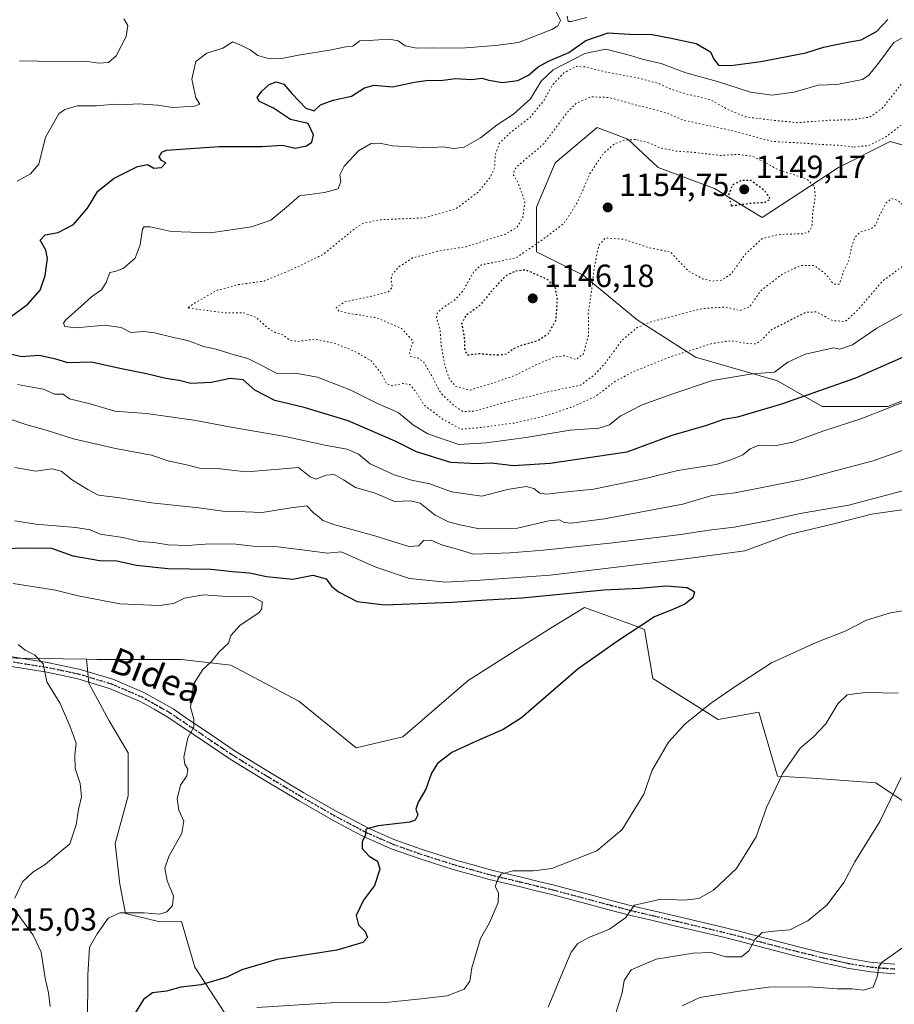
# Model space of a CAD drawing. Units: metres. Extents: x 576441 to 579874, y 4756619 to 4758971.
# Drawn here: x 579127 to 579400, y 4758035 to 4758342 of the extents above; entities that cross this region are included whole.
import ezdxf
from ezdxf.enums import TextEntityAlignment as Align

# ---------------------------------------------------------------- set-up
doc = ezdxf.new("R2010")
doc.units = ezdxf.units.M
doc.header["$MEASUREMENT"] = 0
doc.linetypes.add('DGN Style 4', pattern=[2.638475, 1.318413, -0.659207, 0.001648, -0.659207])
doc.linetypes.add('DGN Style 5', pattern=[1.153612, 0.494405, -0.659207])
for name, color, linetype, lineweight in [('Arbolado forestal CxS', 92, 'Continuous', 0), ('Curva de nivel maestra', 30, 'Continuous', 30), ('Curva de nivel maestra depresión', 30, 'DGN Style 5', 30), ('Curva de nivel normal', 30, 'Continuous', 0), ('Curva de nivel normal depresión', 30, 'DGN Style 5', 0), ('Pastizal CxS', 92, 'Continuous', 0), ('Pista no pavimentada Cxs', 111, 'Continuous', 0), ('Pista no pavimentada eje', 91, 'DGN Style 4', 0), ('Provincia CxS', 1, 'Continuous', 0), ('Punto de cota en terreno', 7, 'Continuous', 0), ('Ruta', 7, 'DGN Style 5', 30), ('Rótulo de punto de cota en terreno', 7, 'Continuous', 0), ('Texto cartográfico', 7, 'Continuous', 0)]:
    doc.layers.add(name, color=color, linetype=linetype, lineweight=lineweight)
doc.styles.add('Style-Arial', font='txt')

# ---------------------------------------------------------------- blocks, each defined once
blk = doc.blocks.new('*U7')
at = {"layer": 'Arbolado forestal CxS', "color": 92, "linetype": 'Continuous', "lineweight": 0}
for points in [[(579418.6091, 4758298.1903, 1157.5862), (579398.5119, 4758303.8775, 1160.851), (579382.4293, 4758295.8365, 1157.5461), (579358.6259, 4758280.2713, 1151.6298), (579343.6841, 4758289.2581, 1151.8708), (579326.1399, 4758295.8377, 1154.0907), (579316.6367, 4758304.6103, 1156.1566), (579307.1331, 4758308.2655, 1157.8656), (579293.9745, 4758297.3003, 1158.8795), (579288.1259, 4758283.4111, 1159.151), (579288.1257, 4758269.5213, 1156.0686), (579302.7461, 4758262.2109, 1153.5226), (579319.5597, 4758248.3209, 1158.7221), (579337.8355, 4758236.6243, 1165.2672), (579363.4217, 4758229.3135, 1170.3088), (579377.3107, 4758221.2725, 1176.1148), (579397.7801, 4758221.2721, 1178.8691), (579420.4415, 4758230.0437, 1179.0581)], [(579406.9755, 4758095.2535, 1183.6097), (579394.0483, 4758103.8457, 1186.5932), (579374.2985, 4758105.2901, 1189.0684), (579363.4307, 4758105.8973, 1190.65), (579357.5501, 4758125.8911, 1193.5206), (579344.8899, 4758123.6555, 1194.5562), (579324.4593, 4758136.4185, 1198.1379), (579321.9067, 4758151.7335, 1200.1701), (579318.4091, 4758153.0049, 1200.63), (579303.1799, 4758158.5415, 1201.0585), (579291.9419, 4758151.6649, 1201.9417), (579266.8651, 4758135.7849, 1202.532), (579246.4303, 4758118.1877, 1202.0209), (579231.9027, 4758114.8371, 1202.4711), (579214.0233, 4758129.3579, 1203.8938), (579192.7905, 4758140.5289, 1204.8381), (579177.3717, 4758142.3771, 1205.7724), (579150.9843, 4758142.3775, 1208.0422), (579147.7805, 4758142.4217, 1208.4415), (579118.4551, 4758142.8237, 1211.4514)]]:
    blk.add_polyline3d(points, dxfattribs=at)
blk = doc.blocks.new('5PATER')
at = {"layer": 'Provincia CxS', "linetype": 'Continuous', "lineweight": 0}
h = blk.add_hatch(color=51, dxfattribs=at)
edge = h.paths.add_edge_path()
edge.add_ellipse((0, 0), major_axis=(-0.11, -0.111), ratio=0.999422, start_angle=0, end_angle=360)

msp = doc.modelspace()

# ---------------------------------------------------------------- linework, layer by layer
at = {"layer": 'Arbolado forestal CxS', "color": 92, "linetype": 'Continuous', "lineweight": 0}
for points in [[(579420.4415, 4758230.0437, 1179.0581), (579397.7801, 4758221.2721, 1178.8691), (579377.3107, 4758221.2725, 1176.1148), (579363.4217, 4758229.3135, 1170.3088), (579337.8355, 4758236.6243, 1165.2672), (579319.5597, 4758248.3209, 1158.7221), (579302.7461, 4758262.2109, 1153.5226), (579288.1257, 4758269.5213, 1156.0686), (579288.1259, 4758283.4111, 1159.151), (579293.9745, 4758297.3003, 1158.8795), (579307.1331, 4758308.2655, 1157.8656), (579316.6367, 4758304.6103, 1156.1566), (579326.1399, 4758295.8377, 1154.0907), (579343.6841, 4758289.2581, 1151.8708), (579358.6259, 4758280.2713, 1151.6298), (579382.4293, 4758295.8365, 1157.5461), (579398.5119, 4758303.8775, 1160.851), (579418.6091, 4758298.1903, 1157.5862)], [(579147.7805, 4758142.4217, 1208.4415), (579150.9843, 4758142.3775, 1208.0422), (579177.3717, 4758142.3771, 1205.7724), (579192.7905, 4758140.5289, 1204.8381), (579214.0233, 4758129.3579, 1203.8938), (579231.9027, 4758114.8371, 1202.4711), (579246.4303, 4758118.1877, 1202.0209), (579266.8651, 4758135.7849, 1202.532), (579291.9419, 4758151.6649, 1201.9417), (579303.1799, 4758158.5415, 1201.0585), (579318.4091, 4758153.0049, 1200.63), (579321.9067, 4758151.7335, 1200.1701), (579324.4593, 4758136.4185, 1198.1379), (579344.8899, 4758123.6555, 1194.5562), (579357.5501, 4758125.8911, 1193.5206), (579363.4307, 4758105.8973, 1190.65), (579374.2985, 4758105.2901, 1189.0684), (579394.0483, 4758103.8457, 1186.5932), (579406.9755, 4758095.2535, 1183.6097)], [(579147.7805, 4758142.4217, 1208.4415), (579118.4551, 4758142.8237, 1211.4514), (579088.8453, 4758143.2291, 1213.3286), (579059.5677, 4758135.7889, 1215.2265), (579031.1475, 4758129.1021, 1217.5611), (579011.0867, 4758115.6821, 1220.2042), (578994.8725, 4758113.8389, 1219.334), (578924.1361, 4758105.7961, 1208.1513), (578882.6145, 4758087.7501, 1199.7551), (578860.6077, 4758076.4703, 1196.1757)], [(579147.7805, 4758142.4217, 1208.4415), (579118.4551, 4758142.8237, 1211.4514), (579088.8453, 4758143.2291, 1213.3286), (579059.5677, 4758135.7889, 1215.2265), (579031.1475, 4758129.1021, 1217.5611), (579011.0867, 4758115.6821, 1220.2042), (578994.8725, 4758113.8389, 1219.334), (578924.1361, 4758105.7961, 1208.1513), (578882.6145, 4758087.7501, 1199.7551), (578860.6077, 4758076.4703, 1196.1757)], [(579118.4551, 4758142.8237, 1211.4514), (579147.7805, 4758142.4217, 1208.4415), (579148.4507, 4758134.9573, 1208.8027), (579154.8575, 4758123.2491, 1208.0928), (579160.7085, 4758113.2185, 1207.1667), (579160.7083, 4758099.8445, 1207.407), (579156.6541, 4758084.9595, 1208.0297), (579158.2003, 4758072.2609, 1206.932), (579159.8719, 4758063.0661, 1205.4991), (579170.5997, 4758060.5075, 1204.5876), (579177.4213, 4758060.5713, 1204.2709), (579181.6047, 4758046.3483, 1201.9432), (579192.4703, 4758029.6307, 1195.0396)], [(579147.7805, 4758142.4217, 1208.4415), (579148.4507, 4758134.9573, 1208.8027), (579154.8575, 4758123.2491, 1208.0928), (579160.7085, 4758113.2185, 1207.1667), (579160.7083, 4758099.8445, 1207.407), (579156.6541, 4758084.9595, 1208.0297), (579158.2003, 4758072.2609, 1206.932), (579159.8719, 4758063.0661, 1205.4991), (579170.5997, 4758060.5075, 1204.5876), (579177.4213, 4758060.5713, 1204.2709), (579181.6047, 4758046.3483, 1201.9432), (579192.4703, 4758029.6307, 1195.0396)]]:
    msp.add_polyline3d(points, dxfattribs=at)
at = {"layer": 'Curva de nivel maestra', "color": 30, "linetype": 'Continuous', "lineweight": 30, "flags": 128}
for points, elevation in [([(579122.36, 4758248.0301), (579129.41, 4758253.2101), (579133.26, 4758257.5701), (579134.89, 4758262.1301), (579135.57, 4758267.4801), (579135.02, 4758270.0201), (579133.24, 4758273.1401), (579134.83, 4758274.8601), (579138.94, 4758275.5201), (579143.74, 4758278.0701), (579148.09, 4758283.1501), (579151.27, 4758288.4101), (579156.41, 4758292.5101), (579163.66, 4758296.1401), (579166.82, 4758296.7701), (579168.78, 4758295.6601), (579171.14, 4758295.8401), (579172.48, 4758297.2701), (579171.14, 4758298.0201), (579170.42, 4758299.1801), (579171.21, 4758300.6001), (579172.75, 4758301.1901), (579189.19, 4758302.4201), (579202.53, 4758302.3501), (579208.86, 4758302.8101), (579212.86, 4758301.8901), (579216.4, 4758302.5301), (579218.04, 4758303.7101), (579218.63, 4758306.0301), (579216.89, 4758309.5601), (579211.44, 4758310.7801), (579206.11, 4758314.2801), (579201.71, 4758316.3801), (579200.96, 4758317.7001), (579202.5, 4758319.6001), (579204.78, 4758321.6601), (579206.97, 4758322.5601), (579209.34, 4758321.8601), (579211.8, 4758318.9501), (579216.24, 4758314.3201), (579218.76, 4758313.4601), (579220.72, 4758315.3501), (579224.73, 4758316.8401), (579230.44, 4758318.0401), (579234.53, 4758320.6401), (579237.53, 4758321.5001), (579243.19, 4758321.0201), (579250.14, 4758322.4501), (579254.48, 4758323.0401), (579258.17, 4758322.9301), (579262.94, 4758323.6101), (579267.88, 4758323.3101), (579271.07, 4758323.6701), (579273.35, 4758323.0501), (579277.53, 4758322.3401), (579282.4, 4758322.9301), (579285.7, 4758324.5801), (579288.66, 4758327.1801), (579291.88, 4758328.9501), (579298.27, 4758331.7401), (579303.55, 4758335.4501), (579310.53, 4758337.8101), (579317.19, 4758337.3801), (579324.29, 4758337.2601), (579330.25, 4758336.1501), (579338, 4758334.5001), (579342.43, 4758331.9001), (579343.5, 4758329.5801), (579344.99, 4758327.7901), (579348.86, 4758327.6501), (579358.16, 4758328.8401), (579372.25, 4758331.6001), (579377.74, 4758333.3101), (579385.36, 4758334.9401), (579389.48, 4758335.6501), (579394.27, 4758338.2401), (579397.82, 4758341.9701)], 1175), ([(579410.36, 4758240.1001), (579387.7, 4758230.1501), (579364.6, 4758221.9401), (579350.86, 4758217.9801), (579346.53, 4758217.2101), (579341.19, 4758215.3801), (579330.37, 4758212.1701), (579316.34, 4758207.0201), (579292.44, 4758203.4501), (579280.94, 4758202.7901), (579274.12, 4758203.6201), (579269.65, 4758203.3301), (579261.41, 4758203.7701), (579250.74, 4758207.1301), (579244.09, 4758210.4401), (579229.42, 4758216.7701), (579215.63, 4758220.9801), (579206.5, 4758223.1801), (579200.28, 4758226.4001), (579196.66, 4758229.5501), (579192.53, 4758230.0001), (579186.63, 4758228.7601), (579180.27, 4758228.4501), (579176.63, 4758229.3401), (579172.53, 4758230.0201), (579166.44, 4758231.4801), (579158.12, 4758233.1301), (579149.31, 4758235.1301), (579141.92, 4758234.9201), (579138.22, 4758236.0401), (579132.95, 4758237.2101), (579127.44, 4758236.7901), (579124.02, 4758237.6001)], 1175), ([(579120.58, 4758176.9201), (579129.82, 4758177.2201), (579136.78, 4758177.1001), (579143.53, 4758174.6601), (579151.86, 4758173.2701), (579157.2, 4758173.1201), (579163.38, 4758171.7301), (579173.16, 4758170.6901), (579186.7, 4758170.4801), (579193.3, 4758169.8401), (579198.62, 4758169.4201), (579203.88, 4758168.2401), (579212.15, 4758167.4301), (579218.39, 4758168.6101), (579222.54, 4758167.5501), (579224.22, 4758165.2301), (579226.36, 4758163.4201), (579232.19, 4758160.4001), (579240.69, 4758159.4201), (579261.88, 4758160.1801), (579272.63, 4758161.0001), (579283.73, 4758161.5301), (579309.15, 4758164.0401), (579320.3, 4758164.6401), (579328.62, 4758165.3001), (579335.24, 4758164.7501), (579337.48, 4758163.4201), (579336.91, 4758161.5401), (579334.49, 4758159.5801), (579330.96, 4758158.0001), (579325.04, 4758155.7001), (579313.48, 4758148.1101), (579301.19, 4758139.4601), (579283.53, 4758124.1201), (579277.79, 4758120.5501), (579268.69, 4758116.5801), (579261.8, 4758113.2901), (579257.3, 4758109.8701), (579255.42, 4758106.8701), (579253.69, 4758101.8701), (579251.27, 4758097.8701), (579250.53, 4758095.6301), (579251.1, 4758093.8401), (579250.36, 4758092.2701), (579248.61, 4758091.5801), (579238.78, 4758090.4701), (579234.94, 4758089.3701), (579234.8, 4758087.5401), (579233.8, 4758085.5401), (579233.8, 4758083.3801), (579236, 4758080.9401), (579238.58, 4758079.4501), (579239.3, 4758076.8901), (579237.64, 4758071.8701), (579234.21, 4758067.2701), (579231.9, 4758062.4601), (579232.67, 4758059.6001), (579234.7, 4758057.5401), (579235.47, 4758055.6701), (579234.01, 4758054.0801), (579225.86, 4758051.6301), (579207.19, 4758048.7901), (579196.19, 4758045.4901), (579191.53, 4758043.2601), (579183.53, 4758040.8801), (579177.19, 4758040.1701), (579172.68, 4758038.8401), (579168.35, 4758038.3101), (579165.53, 4758036.2601), (579161.67, 4758030.0901)], 1200)]:
    msp.add_lwpolyline(points, dxfattribs=dict(at, elevation=elevation))
at = {"layer": 'Curva de nivel maestra depresión', "color": 30, "linetype": 'DGN Style 5', "lineweight": 30, "elevation": 1150, "flags": 128}
for points in [[(579349.01, 4758283.8601), (579354.28, 4758284.6301), (579359.44, 4758285.0001), (579361.19, 4758285.9801), (579359.35, 4758288.6201), (579355.09, 4758291.7701), (579352.23, 4758291.8201), (579349.37, 4758290.3201), (579348.04, 4758287.1801), (579349.01, 4758283.8601)], [(579275.97, 4758237.3301), (579278.86, 4758237.6701), (579280.86, 4758239.2501), (579283.53, 4758240.4101), (579288.36, 4758241.7601), (579291.84, 4758243.9001), (579294.3, 4758248.2001), (579294.7, 4758254.7201), (579293.98, 4758258.4201), (579291.76, 4758260.7601), (579284.86, 4758263.8601), (579281.74, 4758263.5001), (579278.56, 4758262.0201), (579274.33, 4758257.5301), (579270.5, 4758252.7701), (579266.18, 4758249.6801), (579264.78, 4758247.0601), (579265.64, 4758242.7401), (579265.77, 4758238.7801), (579266.66, 4758237.3401), (579270.2, 4758237.8101), (579275.97, 4758237.3301)]]:
    msp.add_lwpolyline(points, dxfattribs=at)
at = {"layer": 'Curva de nivel normal', "color": 30, "linetype": 'Continuous', "lineweight": 0, "flags": 128}
for points, elevation in [([(579126.06, 4758291.54), (579130.31, 4758293.86), (579132.88, 4758296.84), (579134.98, 4758305.24), (579139.13, 4758312.53), (579140.94, 4758313.88), (579144.86, 4758315.06), (579150.91, 4758315.09), (579156.68, 4758315.57), (579160.43, 4758315.45), (579163.95, 4758315.63), (579169.87, 4758315.22), (579174.67, 4758314.58), (579181.43, 4758314.95), (579183.14, 4758315.62), (579181.86, 4758317.57), (579180.57, 4758323.38), (579181.85, 4758328.89), (579185.31, 4758331.45), (579190.26, 4758333.03), (579193.38, 4758334.99), (579196.28, 4758333.8), (579198.78, 4758332.5), (579201.19, 4758330.8), (579204.86, 4758329.69), (579208.73, 4758329.79), (579213.86, 4758330.89), (579224.15, 4758332.52), (579228.72, 4758333.41), (579230.91, 4758333.68), (579233, 4758335.28), (579235.72, 4758335.4), (579242.18, 4758335.86), (579245.02, 4758335.38), (579247.21, 4758333.8), (579250.86, 4758333.04), (579255.72, 4758333.19), (579264.65, 4758333.09), (579275.39, 4758333.9), (579282.57, 4758334.76), (579292.92, 4758338.9), (579294.8, 4758340.02), (579295.64, 4758341.72), (579294.25, 4758344.71)], 1180), ([(579297.76, 4758342.98), (579298.09, 4758341.36), (579299.02, 4758341.36), (579303.88, 4758342.56)], 1180), ([(579126.8, 4758329.11), (579138.51, 4758328.87), (579147.47, 4758328.99), (579151.5, 4758328.34), (579154.57, 4758328.59), (579157.03, 4758330.7), (579160.15, 4758336.66), (579160.65, 4758340.12), (579159.42, 4758342.21)], 1185), ([(579402.24, 4758250.06), (579394.42, 4758245.68), (579386.78, 4758240.47), (579382.8, 4758239.18), (579380.93, 4758239.61), (579372.01, 4758237.59), (579366.56, 4758235.09), (579362.46, 4758231.95), (579355.53, 4758231.45), (579343.07, 4758229.4), (579330.7, 4758225.17), (579321.17, 4758221.74), (579314.25, 4758218.25), (579310.96, 4758215.52), (579307.66, 4758214.5), (579298.7, 4758213.85), (579284.92, 4758211.6), (579272.48, 4758209.96), (579263.9, 4758209.44), (579254.23, 4758212.71), (579249.74, 4758215.42), (579245.01, 4758219.4), (579238.59, 4758222.25), (579230.19, 4758226.41), (579219.86, 4758230.42), (579212.86, 4758231.69), (579207.19, 4758231.54), (579202.7, 4758233.9), (579198.12, 4758236.21), (579193.78, 4758237.35), (579188.21, 4758239.12), (579184.3, 4758239.99), (579179.34, 4758241.8), (579174.94, 4758242.74), (579168.92, 4758244.27), (579165.62, 4758244.63), (579161.58, 4758244.38), (579158.57, 4758245.94), (579153.52, 4758246.63), (579144.5, 4758245.85), (579141.01, 4758246.22), (579140.57, 4758247.25), (579141.17, 4758248.21), (579146.05, 4758252.53), (579149.31, 4758255.48), (579152.41, 4758257.65), (579153.93, 4758259.98), (579154.98, 4758263.11), (579156.59, 4758263.4), (579159.24, 4758264.34), (579162.93, 4758267.55), (579164.48, 4758271.72), (579165.18, 4758276.56), (579165.71, 4758277.32), (579167.65, 4758277.34), (579174.13, 4758275.81), (579186.46, 4758275.44), (579199.22, 4758277.32), (579205.23, 4758279.4), (579210.19, 4758283.41), (579214.24, 4758287), (579222.05, 4758287.97), (579226.32, 4758289.13), (579227.1, 4758291.43), (579226.78, 4758293.54), (579228.16, 4758296.23), (579232.62, 4758300.99), (579236.54, 4758303.28), (579239.26, 4758303.42), (579243.21, 4758302.59), (579248.86, 4758302.31), (579254.53, 4758301.92), (579258.85, 4758302.26), (579262.52, 4758301.71), (579265.59, 4758302.14), (579270.73, 4758305.05), (579275.93, 4758309.16), (579281.04, 4758312.41), (579286.35, 4758317.22), (579289.58, 4758322.77), (579293.4, 4758326.33), (579303.27, 4758331.35), (579309.8, 4758332.76), (579317.51, 4758330.8), (579321.53, 4758329.46), (579327.12, 4758328.28), (579334.82, 4758325.38), (579344.65, 4758322.66), (579354.97, 4758319.32), (579361.66, 4758318.34), (579368.56, 4758319.33), (579376.09, 4758321.48), (579381.86, 4758321.74), (579389.86, 4758323.32), (579391.9, 4758324.64), (579394.9, 4758328.38), (579399.69, 4758334.84), (579405, 4758337.7)], 1170), ([(579404.46, 4758223.32), (579389.67, 4758217.48), (579377.56, 4758213.57), (579368.16, 4758210.09), (579362.57, 4758209.04), (579357.38, 4758209.07), (579354.82, 4758208.08), (579352.53, 4758206.17), (579349.14, 4758204.71), (579344.28, 4758203.16), (579332.33, 4758201.34), (579322.14, 4758198.82), (579305.92, 4758195.45), (579295.72, 4758194.48), (579291.26, 4758193.88), (579289.2, 4758194.23), (579287.35, 4758195.7), (579284.93, 4758196.28), (579279.08, 4758195.42), (579271.15, 4758193.32), (579261.67, 4758194.63), (579254.86, 4758197.16), (579249.18, 4758198.31), (579243.8, 4758199.99), (579236.22, 4758203.42), (579232.64, 4758206.36), (579229.12, 4758207.97), (579222.64, 4758209.06), (579209.7, 4758211.92), (579192.86, 4758214.86), (579181.19, 4758217.05), (579166.47, 4758219.08), (579156.63, 4758219.8), (579148.86, 4758222.08), (579142.43, 4758223.69), (579140.44, 4758225.06), (579137.8, 4758225.14), (579134.38, 4758226.65), (579130.78, 4758227.25), (579126.19, 4758228.16)], 1180), ([(579403.69, 4758208.08), (579393.19, 4758204.3), (579371.19, 4758198.5), (579350.19, 4758194.29), (579342.86, 4758193.53), (579333.86, 4758190.81), (579309.4, 4758186.21), (579299.03, 4758184.9), (579296.82, 4758185.09), (579295.31, 4758185.89), (579292.01, 4758185.55), (579282.29, 4758183.3), (579270.37, 4758183.15), (579264.25, 4758184.4), (579260.71, 4758185.24), (579256.59, 4758187.34), (579251.88, 4758191.1), (579248.81, 4758191.82), (579243.9, 4758191.58), (579237.84, 4758194.19), (579231.64, 4758195.99), (579227.96, 4758198.43), (579225.05, 4758200.02), (579222.53, 4758199.85), (579219.36, 4758198.55), (579217.5, 4758199.28), (579213.92, 4758202.26), (579206.64, 4758201.59), (579197.56, 4758200.89), (579188.62, 4758201.96), (579182.98, 4758202), (579178.49, 4758203.17), (579173.57, 4758204.25), (579168.02, 4758206.04), (579156.8, 4758208.15), (579143.68, 4758211.13), (579135.12, 4758213.89), (579128.81, 4758215.67), (579122.98, 4758217.62)], 1185), ([(579405.22, 4758195.65), (579385.68, 4758190.53), (579370.48, 4758187.86), (579360.3, 4758185.6), (579349.87, 4758183.64), (579342.1, 4758182.73), (579333.18, 4758181.35), (579312.03, 4758178.71), (579290.34, 4758176.44), (579279.95, 4758175.66), (579268.5, 4758175.17), (579262.76, 4758176.93), (579258.84, 4758177.98), (579255.19, 4758179.6), (579252.96, 4758179.45), (579251.48, 4758177.79), (579248.38, 4758177.62), (579237.71, 4758180.94), (579225.2, 4758184.31), (579221.48, 4758185.67), (579220.27, 4758186.86), (579218.7, 4758187.99), (579216.51, 4758190.32), (579211.56, 4758189.63), (579202.52, 4758188.22), (579197.24, 4758188.38), (579191.04, 4758188.54), (579182.84, 4758189.64), (579167.99, 4758191.26), (579157.47, 4758192.84), (579151.53, 4758193.64), (579148.19, 4758195.37), (579143.33, 4758198.31), (579139.86, 4758201.12), (579136.98, 4758201.86), (579131.95, 4758201.04), (579125.35, 4758202.23)], 1190), ([(579402.9, 4758189.15), (579392.68, 4758187.7), (579381.38, 4758184.8), (579367.05, 4758181.3), (579353.19, 4758176.21), (579333.84, 4758173.63), (579292.47, 4758168.61), (579269.18, 4758166.98), (579259.79, 4758166.42), (579248.58, 4758167.63), (579238.01, 4758171.12), (579227.27, 4758175.95), (579222.98, 4758175.5), (579216.56, 4758176.31), (579207.49, 4758177.44), (579200.71, 4758177.56), (579194.33, 4758178.28), (579186.27, 4758178.43), (579179.18, 4758177.94), (579173.23, 4758178.15), (579168.75, 4758178.85), (579164.27, 4758179.2), (579159.11, 4758180.42), (579152.03, 4758181.48), (579148.86, 4758182.76), (579144.37, 4758183.54), (579131.89, 4758184.53), (579125.37, 4758185.63)], 1195), ([(579148.01, 4758028.78), (579148.21, 4758043.87), (579148.73, 4758052.63), (579151.1, 4758056.72), (579154.53, 4758061.6), (579158.17, 4758063.34), (579165.77, 4758063.3), (579170.5, 4758062.88), (579172.86, 4758063.65), (579174.63, 4758065.63), (579174.88, 4758068.62), (579172.89, 4758073.31), (579172.18, 4758077.21), (579173.45, 4758080.87), (579177.45, 4758088.21), (579178.15, 4758091.87), (579176.52, 4758095.37), (579176.07, 4758098.87), (579177.13, 4758103.14), (579179.06, 4758106.08), (579179.32, 4758108.09), (579178.45, 4758109.65), (579178.09, 4758111.92), (579178.86, 4758115.39), (579179.39, 4758117.92), (579181.24, 4758121.21), (579181.26, 4758123.68), (579180.16, 4758127.42), (579181.15, 4758134.68), (579184.09, 4758139.21), (579186.76, 4758141.75), (579189.19, 4758144.7), (579192.08, 4758147.41), (579192.74, 4758149.79), (579195.75, 4758153.1), (579201.53, 4758156.92), (579202.45, 4758158.18), (579202.53, 4758160.34), (579199.54, 4758161.89), (579191.5, 4758161.96), (579184.28, 4758162.48), (579178.32, 4758161.44), (579174.93, 4758159.8), (579170.49, 4758159.17), (579158.14, 4758159.67), (579145.12, 4758162.2), (579138.04, 4758163.94), (579124.89, 4758166.09)], 1205), ([(579200.87, 4758033.78), (579225.79, 4758035.33), (579242.1, 4758035.44), (579252.21, 4758036.49), (579260.27, 4758037.47), (579265.55, 4758039.48), (579267.4, 4758042.02), (579267.98, 4758046.2), (579270.68, 4758055.28), (579273.52, 4758060.21), (579276.26, 4758066.54), (579276.36, 4758069.54), (579275.28, 4758071.54), (579276, 4758073.54), (579277.12, 4758075.41), (579280.74, 4758076.46), (579287.2, 4758076.41), (579292.98, 4758077.18), (579307.03, 4758082.68), (579314.88, 4758089.36), (579318.86, 4758095.72), (579321.62, 4758100.34), (579324.29, 4758107.87), (579329.41, 4758116.54), (579334.49, 4758122.14), (579342.47, 4758128.61), (579350.46, 4758134.14), (579361.46, 4758141.35), (579375.47, 4758147.67), (579384.53, 4758151.18), (579391.13, 4758154.64), (579398.6, 4758156.93), (579406.08, 4758158.1)], 1195), ([(579125.34, 4758067.87), (579127.76, 4758072.97), (579131.01, 4758076.01), (579134.86, 4758078.44), (579138.86, 4758081.8), (579142.53, 4758084.82), (579144.54, 4758090.77), (579145.2, 4758095.5), (579146.23, 4758099.54), (579145.78, 4758103.7), (579144.21, 4758108.36), (579144.14, 4758112.48), (579144.55, 4758116.23), (579142.58, 4758121.6), (579139.5, 4758128.62), (579135.32, 4758135.4), (579134.27, 4758140.96), (579131.49, 4758143.81), (579128.65, 4758145.24), (579126.41, 4758147.04)], 1210), ([(579291.84, 4758033.84), (579296.35, 4758044.94), (579299.01, 4758051.08), (579301.05, 4758053.76), (579304.54, 4758055.65), (579310.92, 4758058.26), (579316.01, 4758061.89), (579317.26, 4758063.72), (579318.79, 4758065.71), (579326.94, 4758067.53), (579334.29, 4758067.3), (579338.82, 4758067.83), (579343.37, 4758070.36), (579350.61, 4758077.13), (579356.74, 4758087.02), (579359.94, 4758096.21), (579365.04, 4758106.87), (579370.45, 4758114.64), (579374.74, 4758118.28), (579378.47, 4758122.31), (579382.24, 4758128.54), (579385.09, 4758131.34), (579390.69, 4758132.07), (579401, 4758131.83)], 1190), ([(579312.28, 4758030.08), (579314.95, 4758038.39), (579315.54, 4758042.17), (579317.71, 4758045.54), (579325.52, 4758048.82), (579337.09, 4758050.75), (579342.76, 4758050.96), (579347.17, 4758049.6), (579352.11, 4758049.55), (579354.44, 4758051.49), (579356.43, 4758055.12), (579358.58, 4758057.16), (579363.39, 4758057.71), (579367.25, 4758058.01), (579372.86, 4758060.8), (579378.86, 4758065.8), (579384.06, 4758072.76), (579387.5, 4758079.19), (579395.33, 4758091.83), (579402, 4758105.52)], 1185), ([(579136.38, 4758034.07), (579135.9, 4758038.35), (579134.89, 4758042.91), (579133.58, 4758051.08), (579131.11, 4758056.34), (579126.32, 4758062.87)], 1210), ([(579333.61, 4758034.28), (579339.17, 4758036.88), (579351.53, 4758038.87), (579360.53, 4758040.14), (579373.49, 4758040.19), (579382.03, 4758039.56), (579386.72, 4758039.58), (579390.26, 4758039.2), (579393.26, 4758040.14), (579394.62, 4758043.67), (579394.92, 4758046.38), (579396.02, 4758047.9), (579403.88, 4758053.48)], 1180)]:
    msp.add_lwpolyline(points, dxfattribs=dict(at, elevation=elevation))
at = {"layer": 'Curva de nivel normal depresión', "color": 30, "linetype": 'DGN Style 5', "lineweight": 0, "flags": 128}
for points, elevation in [([(579459.72, 4758290.78), (579456.18, 4758290.88), (579450.86, 4758287.51), (579438.69, 4758283.05), (579433.1, 4758280.14), (579430.22, 4758277.66), (579426.86, 4758275.54), (579422.35, 4758273.04), (579418.44, 4758269.32), (579416.03, 4758268.41), (579410.86, 4758268.7), (579404.44, 4758266.49), (579396.23, 4758260.46), (579388.27, 4758251.19), (579384.57, 4758247.78), (579380.53, 4758248.08), (579375.53, 4758250.78), (579372.25, 4758250.66), (579361.58, 4758245.26), (579358.46, 4758242.06), (579356.6, 4758240.82), (579353.6, 4758240.9), (579348.98, 4758241.78), (579342.84, 4758240.9), (579330.51, 4758236.94), (579318.46, 4758232.19), (579312.53, 4758228.95), (579306.53, 4758224.36), (579298.86, 4758220.97), (579290.58, 4758218.24), (579281.09, 4758216.11), (579271.52, 4758214.79), (579264.59, 4758214.16), (579258.75, 4758217.43), (579253.25, 4758221.6), (579250.33, 4758226.12), (579248.74, 4758228.1), (579246.53, 4758228.48), (579243.24, 4758227.7), (579241.27, 4758228.39), (579239.76, 4758231.62), (579236.66, 4758235.46), (579231.46, 4758238.47), (579224.87, 4758241.08), (579218.82, 4758242.24), (579213.6, 4758241.55), (579211.21, 4758241.89), (579209.17, 4758243.54), (579206.86, 4758244.26), (579204.29, 4758245.73), (579200.76, 4758248.99), (579196.85, 4758250.49), (579190.86, 4758250.52), (579179.19, 4758252.01), (579181.52, 4758253.54), (579188.53, 4758257.52), (579195.19, 4758259.28), (579203.19, 4758260.4), (579212.53, 4758264.3), (579221.53, 4758268.67), (579231.56, 4758276.8), (579233.96, 4758278.39), (579239.35, 4758279.52), (579253.3, 4758280.1), (579262.88, 4758282.83), (579270.1, 4758288.25), (579273.91, 4758293.02), (579275.1, 4758295.9), (579275.31, 4758299.67), (579276.55, 4758303.31), (579279.78, 4758306.51), (579286.19, 4758311.51), (579290.53, 4758316.82), (579293.19, 4758321.64), (579296.86, 4758325.41), (579300.53, 4758327.31), (579303.53, 4758327.22), (579309.88, 4758325.56), (579320.01, 4758323.69), (579326.6, 4758321.95), (579329.97, 4758320.31), (579334.79, 4758318.8), (579342.27, 4758317.06), (579348.05, 4758313.84), (579353.28, 4758311.62), (579360.82, 4758310.68), (579369.53, 4758309.8), (579379.86, 4758310.57), (579386.86, 4758310.74), (579392.34, 4758311.59), (579396.3, 4758314.51), (579404.59, 4758325.16), (579408.27, 4758327.05), (579411.21, 4758327.22), (579414.97, 4758325.96), (579419.48, 4758325.76), (579428.59, 4758327.89), (579444.83, 4758332.38), (579455.04, 4758333.52), (579464.86, 4758331.71), (579487.9, 4758321.1), (579491.3, 4758319.33), (579496.53, 4758315.7), (579496.25, 4758313.16), (579492.53, 4758309.82), (579486.86, 4758303.76), (579479.94, 4758298.81), (579470.07, 4758294.03), (579463.09, 4758291.36), (579459.72, 4758290.78)], 1165), ([(579387.28, 4758302.19), (579391.77, 4758302.66), (579396.99, 4758305.22), (579402.53, 4758309.48), (579407.19, 4758312), (579413.16, 4758313.1), (579422.11, 4758312.74), (579434.75, 4758309.96), (579439.32, 4758307.57), (579440.01, 4758305.54), (579439.39, 4758303.54), (579436.68, 4758300.75), (579429.51, 4758294.37), (579424.13, 4758286.75), (579420.92, 4758283.98), (579417.65, 4758284.31), (579414.84, 4758285.92), (579412.37, 4758288.74), (579410.98, 4758291.32), (579409.4, 4758291.97), (579407.2, 4758290.58), (579406.74, 4758287.12), (579408.5, 4758282.26), (579408.55, 4758280.5), (579407.71, 4758280.58), (579402.86, 4758283.83), (579400.8, 4758285.62), (579399, 4758286.1), (579397.32, 4758284.84), (579395.18, 4758280.89), (579394.01, 4758277.88), (579392.4, 4758276.59), (579389.29, 4758275.72), (579387.51, 4758273.98), (579386.54, 4758271.14), (579385.64, 4758266.91), (579383.93, 4758263.21), (579382.67, 4758259.43), (579380.86, 4758259.48), (579378.56, 4758262.42), (579374.99, 4758265.21), (579370.56, 4758265.29), (579364.6, 4758262.34), (579358.14, 4758257.36), (579354.69, 4758252.3), (579351.7, 4758251.22), (579347.08, 4758252.31), (579339.85, 4758251.79), (579323.5, 4758247.58), (579319.63, 4758245.91), (579314.88, 4758241.98), (579309.62, 4758234.8), (579306.55, 4758231.44), (579302.05, 4758227.95), (579292.35, 4758225.98), (579277.3, 4758222.31), (579269.26, 4758219.89), (579265.18, 4758219.69), (579262.34, 4758221.65), (579258.35, 4758225.36), (579255.22, 4758231.24), (579253, 4758235.06), (579251.33, 4758236.35), (579248.79, 4758236.95), (579248.51, 4758238.11), (579249.71, 4758241.55), (579246.17, 4758245.54), (579238.43, 4758248.9), (579230.07, 4758250.25), (579226.54, 4758251.01), (579225.68, 4758252.09), (579228.26, 4758253.88), (579236.21, 4758255.57), (579241.96, 4758257.08), (579243.21, 4758258.5), (579242.78, 4758260.9), (579243.15, 4758262.48), (579245.19, 4758264.83), (579249.53, 4758267.6), (579257.19, 4758269.7), (579266.19, 4758271.12), (579272.86, 4758273.27), (579278.45, 4758275.04), (579282.06, 4758277.12), (579283.87, 4758280.13), (579284.56, 4758285.19), (579283.11, 4758289.14), (579282.22, 4758291.49), (579281.01, 4758293.47), (579281.3, 4758295.2), (579282.5, 4758296.48), (579290.53, 4758303.28), (579297.69, 4758312.93), (579300.61, 4758315.88), (579305.18, 4758317.87), (579310.7, 4758317.66), (579318.41, 4758315.54), (579328.32, 4758313), (579333.93, 4758310.61), (579348.69, 4758307.44), (579361.89, 4758303.94), (579370.99, 4758303.44), (579378.23, 4758302.93), (579382.93, 4758302.73), (579387.28, 4758302.19)], 1160), ([(579319.04, 4758304.52), (579315.83, 4758304.43), (579312.45, 4758303.17), (579308.8, 4758299.91), (579304.86, 4758293.91), (579300.86, 4758284.78), (579296.82, 4758278.44), (579291.44, 4758274.34), (579281.97, 4758267.7), (579274.42, 4758266.1), (579270.98, 4758265.47), (579268.53, 4758263.16), (579265.19, 4758257.27), (579262.53, 4758254.34), (579259.19, 4758252.28), (579257.16, 4758250.34), (579256.98, 4758248.83), (579258.06, 4758245.38), (579258.46, 4758240.22), (579259.75, 4758233.43), (579261.02, 4758229.74), (579263.03, 4758227.53), (579267.48, 4758226.38), (579274.74, 4758228.66), (579281.84, 4758231.09), (579287.93, 4758234.22), (579293.99, 4758236.77), (579297.19, 4758237.1), (579300.53, 4758235.9), (579302.87, 4758237.71), (579304.41, 4758243.61), (579304.34, 4758250.34), (579305.26, 4758256.73), (579306.26, 4758265.09), (579307.61, 4758271.51), (579309.66, 4758273.84), (579315.3, 4758273.42), (579323.27, 4758270.81), (579330.03, 4758269.44), (579333.16, 4758266.01), (579335.68, 4758263.46), (579340.21, 4758261.03), (579343.02, 4758260.36), (579345.82, 4758260.63), (579348.97, 4758262.59), (579353.18, 4758268.59), (579358.53, 4758273.6), (579363.86, 4758274.93), (579371.46, 4758275.15), (579372.95, 4758275.63), (579374.1, 4758277.3), (579374.34, 4758281.26), (579375.16, 4758286.8), (579374.88, 4758289.93), (579372.61, 4758292.14), (579368.59, 4758293.53), (579363.8, 4758295.03), (579359.26, 4758297.54), (579355.65, 4758299.28), (579351.43, 4758299.9), (579345.57, 4758299.58), (579337.2, 4758300.55), (579331.9, 4758300.91), (579327.09, 4758301.83), (579322.87, 4758303.64), (579319.04, 4758304.52)], 1155)]:
    msp.add_lwpolyline(points, dxfattribs=dict(at, elevation=elevation))
at = {"layer": 'Pastizal CxS', "color": 92, "linetype": 'Continuous', "lineweight": 0}
for points in [[(579420.4415, 4758230.0437, 1179.0581), (579397.7801, 4758221.2721, 1178.8691), (579377.3107, 4758221.2725, 1176.1148), (579363.4217, 4758229.3135, 1170.3088), (579337.8355, 4758236.6243, 1165.2672), (579319.5597, 4758248.3209, 1158.7221), (579302.7461, 4758262.2109, 1153.5226), (579288.1257, 4758269.5213, 1156.0686), (579288.1259, 4758283.4111, 1159.151), (579293.9745, 4758297.3003, 1158.8795), (579307.1331, 4758308.2655, 1157.8656), (579316.6367, 4758304.6103, 1156.1566), (579326.1399, 4758295.8377, 1154.0907), (579343.6841, 4758289.2581, 1151.8708), (579358.6259, 4758280.2713, 1151.6298), (579382.4293, 4758295.8365, 1157.5461), (579398.5119, 4758303.8775, 1160.851), (579418.6091, 4758298.1903, 1157.5862)], [(579420.4415, 4758230.0437, 1179.0581), (579397.7801, 4758221.2721, 1178.8691), (579377.3107, 4758221.2725, 1176.1148), (579363.4217, 4758229.3135, 1170.3088), (579337.8355, 4758236.6243, 1165.2672), (579319.5597, 4758248.3209, 1158.7221), (579302.7461, 4758262.2109, 1153.5226), (579288.1257, 4758269.5213, 1156.0686), (579288.1259, 4758283.4111, 1159.151), (579293.9745, 4758297.3003, 1158.8795), (579307.1331, 4758308.2655, 1157.8656), (579316.6367, 4758304.6103, 1156.1566), (579326.1399, 4758295.8377, 1154.0907), (579343.6841, 4758289.2581, 1151.8708), (579358.6259, 4758280.2713, 1151.6298), (579382.4293, 4758295.8365, 1157.5461), (579398.5119, 4758303.8775, 1160.851), (579418.6091, 4758298.1903, 1157.5862)], [(579192.4703, 4758029.6307, 1195.0396), (579181.6047, 4758046.3483, 1201.9432), (579177.4213, 4758060.5713, 1204.2709), (579170.5997, 4758060.5075, 1204.5876), (579159.8719, 4758063.0661, 1205.4991), (579158.2003, 4758072.2609, 1206.932), (579156.6541, 4758084.9595, 1208.0297), (579160.7083, 4758099.8445, 1207.407), (579160.7085, 4758113.2185, 1207.1667), (579154.8575, 4758123.2491, 1208.0928), (579148.4507, 4758134.9573, 1208.8027), (579147.7805, 4758142.4217, 1208.4415), (579150.9843, 4758142.3775, 1208.0422), (579177.3717, 4758142.3771, 1205.7724), (579192.7905, 4758140.5289, 1204.8381), (579214.0233, 4758129.3579, 1203.8938), (579231.9027, 4758114.8371, 1202.4711), (579246.4303, 4758118.1877, 1202.0209), (579266.8651, 4758135.7849, 1202.532), (579291.9419, 4758151.6649, 1201.9417), (579303.1799, 4758158.5415, 1201.0585), (579318.4091, 4758153.0049, 1200.63), (579321.9067, 4758151.7335, 1200.1701), (579324.4593, 4758136.4185, 1198.1379), (579344.8899, 4758123.6555, 1194.5562), (579357.5501, 4758125.8911, 1193.5206), (579363.4307, 4758105.8973, 1190.65), (579374.2985, 4758105.2901, 1189.0684), (579394.0483, 4758103.8457, 1186.5932), (579406.9755, 4758095.2535, 1183.6097)], [(579147.7805, 4758142.4217, 1208.4415), (579150.9843, 4758142.3775, 1208.0422), (579177.3717, 4758142.3771, 1205.7724), (579192.7905, 4758140.5289, 1204.8381), (579214.0233, 4758129.3579, 1203.8938), (579231.9027, 4758114.8371, 1202.4711), (579246.4303, 4758118.1877, 1202.0209), (579266.8651, 4758135.7849, 1202.532), (579291.9419, 4758151.6649, 1201.9417), (579303.1799, 4758158.5415, 1201.0585), (579318.4091, 4758153.0049, 1200.63), (579321.9067, 4758151.7335, 1200.1701), (579324.4593, 4758136.4185, 1198.1379), (579344.8899, 4758123.6555, 1194.5562), (579357.5501, 4758125.8911, 1193.5206), (579363.4307, 4758105.8973, 1190.65), (579374.2985, 4758105.2901, 1189.0684), (579394.0483, 4758103.8457, 1186.5932), (579406.9755, 4758095.2535, 1183.6097)], [(579147.7805, 4758142.4217, 1208.4415), (579148.4507, 4758134.9573, 1208.8027), (579154.8575, 4758123.2491, 1208.0928), (579160.7085, 4758113.2185, 1207.1667), (579160.7083, 4758099.8445, 1207.407), (579156.6541, 4758084.9595, 1208.0297), (579158.2003, 4758072.2609, 1206.932), (579159.8719, 4758063.0661, 1205.4991), (579170.5997, 4758060.5075, 1204.5876), (579177.4213, 4758060.5713, 1204.2709), (579181.6047, 4758046.3483, 1201.9432), (579192.4703, 4758029.6307, 1195.0396)]]:
    msp.add_polyline3d(points, dxfattribs=at)
at = {"layer": 'Pista no pavimentada Cxs', "color": 111, "linetype": 'Continuous', "lineweight": 0}
for points in [[(579124.0259, 4758143.2335, 1213.1871), (579135.4259, 4758141.4409, 1219.116), (579140.5081, 4758140.3731, 1222.2999), (579145.7725, 4758139.2695, 1216.5619), (579156.0041, 4758136.1615, 1207.7437), (579165.6491, 4758132.0425, 1206.6938), (579170.3007, 4758129.4273, 1206.1472), (579174.7417, 4758126.9257, 1205.694), (579179.7139, 4758123.5401, 1205.2655), (579184.5557, 4758120.2473, 1204.8668), (579194.1813, 4758113.7671, 1205.047), (579204.8415, 4758107.2335, 1203.3657), (579215.6177, 4758100.7997, 1202.5805), (579225.6239, 4758095.0591, 1201.5197), (579230.6253, 4758092.4167, 1200.9084), (579235.7087, 4758089.7361, 1200.3245), (579239.8955, 4758087.8875, 1199.9779), (579243.9293, 4758086.1099, 1199.8908), (579252.4879, 4758083.0671, 1198.6925), (579263.2929, 4758079.6479, 1197.3525), (579268.6979, 4758078.1399, 1196.6458), (579274.1805, 4758076.6125, 1196.167), (579283.8839, 4758074.2989, 1195.1878), (579288.7605, 4758073.1285, 1194.5967), (579293.6845, 4758071.9439, 1194.0796), (579305.8459, 4758068.6845, 1192.3258), (579311.8789, 4758067.0901, 1191.7043), (579317.9279, 4758065.4857, 1194.8406), (579325.1215, 4758063.8057, 1193.4425), (579332.3005, 4758062.1259, 1189.5593), (579346.7789, 4758058.7667, 1187.3058), (579352.6235, 4758057.2415, 1186.3536), (579358.4209, 4758055.7309, 1185.6807), (579369.9675, 4758052.6795, 1183.6983), (579377.8599, 4758050.7761, 1182.898), (579385.6951, 4758049.0183, 1181.8578), (579392.8787, 4758047.8507, 1180.7484), (579396.3509, 4758047.5805, 1180.3187), (579400.0251, 4758047.2975, 1179.9136)], [(579124.0259, 4758143.2335, 1213.1871), (579135.4259, 4758141.4409, 1219.116), (579140.5081, 4758140.3731, 1222.2999), (579145.7725, 4758139.2695, 1216.5619), (579156.0041, 4758136.1615, 1207.7437), (579165.6491, 4758132.0425, 1206.6938), (579170.3007, 4758129.4273, 1206.1472), (579174.7417, 4758126.9257, 1205.694), (579179.7139, 4758123.5401, 1205.2655), (579184.5557, 4758120.2473, 1204.8668), (579194.1813, 4758113.7671, 1205.047), (579204.8415, 4758107.2335, 1203.3657), (579215.6177, 4758100.7997, 1202.5805), (579225.6239, 4758095.0591, 1201.5197), (579230.6253, 4758092.4167, 1200.9084), (579235.7087, 4758089.7361, 1200.3245), (579239.8955, 4758087.8875, 1199.9779), (579243.9293, 4758086.1099, 1199.8908), (579252.4879, 4758083.0671, 1198.6925), (579263.2929, 4758079.6479, 1197.3525), (579268.6979, 4758078.1399, 1196.6458), (579274.1805, 4758076.6125, 1196.167), (579283.8839, 4758074.2989, 1195.1878), (579288.7605, 4758073.1285, 1194.5967), (579293.6845, 4758071.9439, 1194.0796), (579305.8459, 4758068.6845, 1192.3258), (579311.8789, 4758067.0901, 1191.7043), (579317.9279, 4758065.4857, 1194.8406), (579325.1215, 4758063.8057, 1193.4425), (579332.3005, 4758062.1259, 1189.5593), (579346.7789, 4758058.7667, 1187.3058), (579352.6235, 4758057.2415, 1186.3536), (579358.4209, 4758055.7309, 1185.6807), (579369.9675, 4758052.6795, 1183.6983), (579377.8599, 4758050.7761, 1182.898), (579385.6951, 4758049.0183, 1181.8578), (579392.8787, 4758047.8507, 1180.7484), (579396.3509, 4758047.5805, 1180.3187), (579400.0251, 4758047.2975, 1179.9136)], [(579399.9751, 4758044.2925, 1180.1686), (579396.1193, 4758044.5895, 1180.7037), (579392.5213, 4758044.8695, 1180.784), (579385.1251, 4758046.0717, 1181.5302), (579381.0967, 4758046.9765, 1181.937), (579377.1803, 4758047.8539, 1182.4064), (579369.2325, 4758049.7707, 1183.4251), (579357.6593, 4758052.8291, 1185.2259), (579351.8665, 4758054.3385, 1186.2203), (579346.0611, 4758055.8535, 1186.8163), (579331.6195, 4758059.2043, 1192.2235), (579324.4387, 4758060.8845, 1197.58), (579317.2021, 4758062.5745, 1199.2972), (579311.1111, 4758064.1901, 1192.933), (579305.0741, 4758065.7855, 1191.9125), (579292.9455, 4758069.0361, 1193.5375), (579288.0595, 4758070.2115, 1194.2341), (579283.1861, 4758071.3813, 1194.6804), (579273.4297, 4758073.7075, 1195.8051), (579267.8923, 4758075.2501, 1196.5034), (579262.4371, 4758076.7721, 1197.0688), (579251.5323, 4758080.2229, 1198.5777), (579242.8207, 4758083.3201, 1200.212), (579238.6847, 4758085.1427, 1200.3594), (579234.4015, 4758087.0339, 1200.2698), (579229.2249, 4758089.7635, 1200.8608), (579224.1761, 4758092.4311, 1201.3777), (579214.1023, 4758098.2105, 1202.4651), (579203.2887, 4758104.6665, 1203.3538), (579192.5589, 4758111.2429, 1207.7688), (579182.8745, 4758117.7627, 1204.9475), (579178.0261, 4758121.0599, 1205.3968), (579173.1585, 4758124.3743, 1205.8203), (579168.8295, 4758126.8129, 1206.2638), (579164.3209, 4758129.3477, 1206.7583), (579154.9759, 4758133.3385, 1207.9042), (579145.0275, 4758136.3605, 1213.3241), (579139.8919, 4758137.4371, 1216.8744), (579134.8843, 4758138.4893, 1214.8952), (579123.6441, 4758140.2567, 1212.4455)], [(579399.9751, 4758044.2925, 1180.1686), (579396.1193, 4758044.5895, 1180.7037), (579392.5213, 4758044.8695, 1180.784), (579385.1251, 4758046.0717, 1181.5302), (579381.0967, 4758046.9765, 1181.937), (579377.1803, 4758047.8539, 1182.4064), (579369.2325, 4758049.7707, 1183.4251), (579357.6593, 4758052.8291, 1185.2259), (579351.8665, 4758054.3385, 1186.2203), (579346.0611, 4758055.8535, 1186.8163), (579331.6195, 4758059.2043, 1192.2235), (579324.4387, 4758060.8845, 1197.58), (579317.2021, 4758062.5745, 1199.2972), (579311.1111, 4758064.1901, 1192.933), (579305.0741, 4758065.7855, 1191.9125), (579292.9455, 4758069.0361, 1193.5375), (579288.0595, 4758070.2115, 1194.2341), (579283.1861, 4758071.3813, 1194.6804), (579273.4297, 4758073.7075, 1195.8051), (579267.8923, 4758075.2501, 1196.5034), (579262.4371, 4758076.7721, 1197.0688), (579251.5323, 4758080.2229, 1198.5777), (579242.8207, 4758083.3201, 1200.212), (579238.6847, 4758085.1427, 1200.3594), (579234.4015, 4758087.0339, 1200.2698), (579229.2249, 4758089.7635, 1200.8608), (579224.1761, 4758092.4311, 1201.3777), (579214.1023, 4758098.2105, 1202.4651), (579203.2887, 4758104.6665, 1203.3538), (579192.5589, 4758111.2429, 1207.7688), (579182.8745, 4758117.7627, 1204.9475), (579178.0261, 4758121.0599, 1205.3968), (579173.1585, 4758124.3743, 1205.8203), (579168.8295, 4758126.8129, 1206.2638), (579164.3209, 4758129.3477, 1206.7583), (579154.9759, 4758133.3385, 1207.9042), (579145.0275, 4758136.3605, 1213.3241), (579139.8919, 4758137.4371, 1216.8744), (579134.8843, 4758138.4893, 1214.8952), (579123.6441, 4758140.2567, 1212.4455)]]:
    msp.add_polyline3d(points, dxfattribs=at)
at = {"layer": 'Pista no pavimentada eje', "color": 91, "linetype": 'DGN Style 4', "lineweight": 0}
msp.add_polyline3d([(579400.0001, 4758045.7951, 1180.0398), (579396.2351, 4758046.0851, 1180.4995), (579392.7001, 4758046.3601, 1180.7166), (579385.4101, 4758047.5451, 1181.4879), (579381.4251, 4758048.4401, 1182.1269), (579377.5201, 4758049.3151, 1182.646), (579369.6001, 4758051.2251, 1183.5375), (579358.0401, 4758054.2801, 1185.4432), (579352.2451, 4758055.7901, 1186.2833), (579346.4201, 4758057.3101, 1186.8761), (579331.9601, 4758060.6651, 1190.806), (579324.7801, 4758062.3451, 1194.889), (579317.5651, 4758064.0301, 1197.2401), (579311.4951, 4758065.6401, 1192.3881), (579305.4601, 4758067.2351, 1191.9547), (579293.3151, 4758070.4901, 1193.7986), (579288.4101, 4758071.6701, 1194.3247), (579283.5351, 4758072.8401, 1194.7493), (579273.8051, 4758075.1601, 1195.9739), (579268.2951, 4758076.6951, 1196.5178), (579262.8651, 4758078.2101, 1197.1273), (579252.0101, 4758081.6451, 1198.5974), (579243.3751, 4758084.7151, 1200.0152), (579239.2901, 4758086.5151, 1200.0944), (579235.0551, 4758088.3851, 1200.2452), (579229.9251, 4758091.0901, 1200.8776), (579224.9001, 4758093.7451, 1201.4417), (579214.8601, 4758099.5051, 1202.5169), (579204.0651, 4758105.9501, 1203.3534), (579193.3701, 4758112.5051, 1205.7447), (579183.7151, 4758119.0051, 1204.9067), (579178.8701, 4758122.3001, 1205.3485), (579173.9501, 4758125.6501, 1205.762), (579169.5651, 4758128.1201, 1206.2095), (579164.9851, 4758130.6951, 1206.7264), (579155.4901, 4758134.7501, 1207.8248), (579145.4001, 4758137.8151, 1214.3343), (579140.2001, 4758138.9051, 1219.542), (579135.1551, 4758139.9651, 1216.9087), (579123.8351, 4758141.7451, 1212.5546)], dxfattribs=at)
at = {"layer": 'Ruta', "color": 7, "linetype": 'DGN Style 5', "lineweight": 30}
msp.add_polyline3d([(579123.8351, 4758141.7451, 1212.5546), (579135.1551, 4758139.9651, 1216.9087), (579140.2001, 4758138.9051, 1219.542), (579145.4001, 4758137.8151, 1214.3343), (579155.4901, 4758134.7501, 1207.8248), (579164.9851, 4758130.6951, 1206.7264), (579169.5651, 4758128.1201, 1206.2095), (579173.9501, 4758125.6501, 1205.762), (579178.8701, 4758122.3001, 1205.3485), (579183.7151, 4758119.0051, 1204.9067), (579193.3701, 4758112.5051, 1205.7447), (579204.0651, 4758105.9501, 1203.3534), (579214.8601, 4758099.5051, 1202.5169), (579224.9001, 4758093.7451, 1201.4417), (579229.9251, 4758091.0901, 1200.8776), (579235.0551, 4758088.3851, 1200.2452), (579239.2901, 4758086.5151, 1200.0944), (579243.3751, 4758084.7151, 1200.0152), (579252.0101, 4758081.6451, 1198.5974), (579262.8651, 4758078.2101, 1197.1273), (579268.2951, 4758076.6951, 1196.5178), (579273.8051, 4758075.1601, 1195.9739), (579283.5351, 4758072.8401, 1194.7493), (579288.4101, 4758071.6701, 1194.3247), (579293.3151, 4758070.4901, 1193.7986), (579305.4601, 4758067.2351, 1191.9547), (579311.4951, 4758065.6401, 1192.3881), (579317.5651, 4758064.0301, 1197.2401), (579324.7801, 4758062.3451, 1194.889), (579331.9601, 4758060.6651, 1190.806), (579346.4201, 4758057.3101, 1186.8761), (579352.2451, 4758055.7901, 1186.2833), (579358.0401, 4758054.2801, 1185.4432), (579369.6001, 4758051.2251, 1183.5375), (579377.5201, 4758049.3151, 1182.646), (579381.4251, 4758048.4401, 1182.1269), (579385.4101, 4758047.5451, 1181.4879), (579392.7001, 4758046.3601, 1180.7166), (579396.2351, 4758046.0851, 1180.4995), (579400.0001, 4758045.7951, 1180.0398)], dxfattribs=at)

# ---------------------------------------------------------------- block references
at = {"layer": 'Arbolado forestal CxS', "color": 92, "linetype": 'Continuous', "lineweight": 0}
msp.add_blockref('*U7', (0, 0), dxfattribs=at)
at = {"layer": 'Punto de cota en terreno', "color": 7, "linetype": 'Continuous', "lineweight": 0, "xscale": 10, "yscale": 10, "zscale": 10}
for p in [(579353, 4758289, 1149.17), (579310.4, 4758283.37, 1154.75), (579287, 4758255, 1146.18)]:
    msp.add_blockref('5PATER', p, dxfattribs=at)

# ---------------------------------------------------------------- texts
at = {"layer": 'Rótulo de punto de cota en terreno', "color": 7, "linetype": 'Continuous', "lineweight": 0, "style": 'Style-Arial'}
for s, p in [('1149,17', (579356.5278, 4758292.5278)), ('1154,75', (579313.9278, 4758286.8978)), ('1146,18', (579290.5278, 4758258.5278)), ('1215,03', (579116.5778, 4758057.7678))]:
    msp.add_text(s, height=7, dxfattribs=at).set_placement(p)
at = {"layer": 'Texto cartográfico', "color": 7, "linetype": 'Continuous', "lineweight": 0, "style": 'Style-Arial'}
msp.add_text('Bidea', height=8, rotation=338.574166, dxfattribs=at).set_placement((579169.3597, 4758137.3303), align=Align.MIDDLE_CENTER)

doc.saveas('drawing.dxf')
